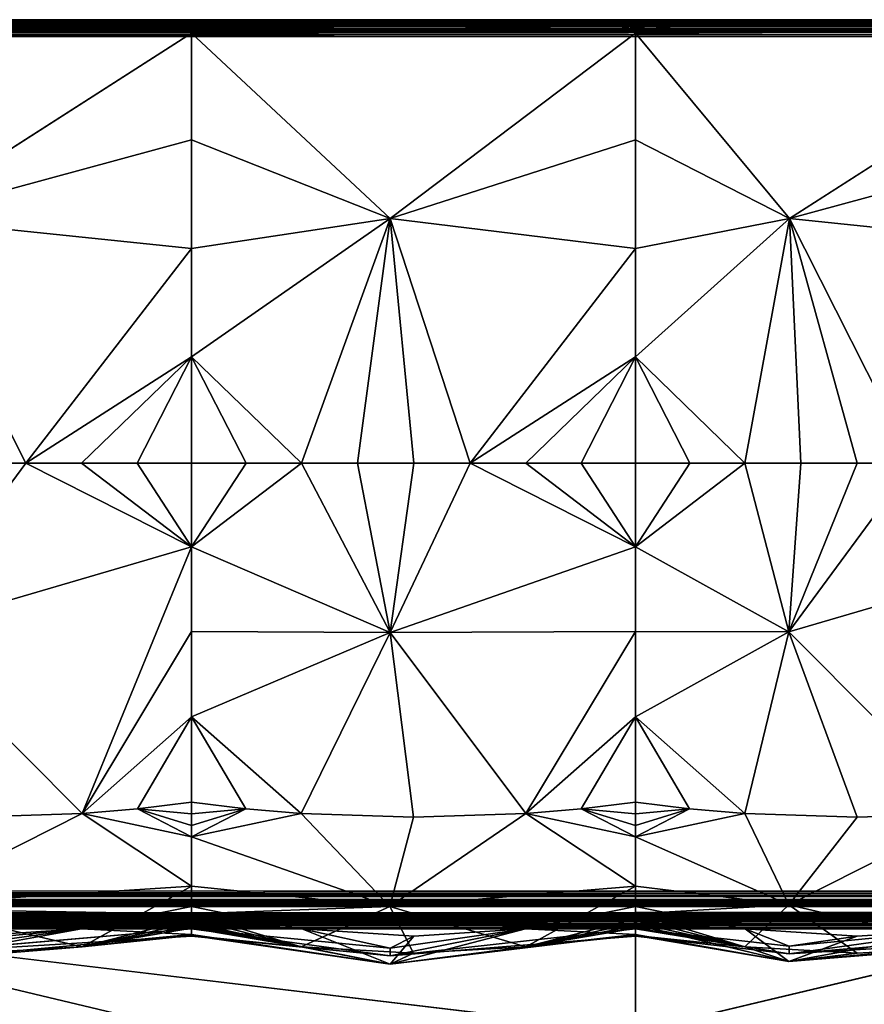
# Model space of a CAD drawing. Units: inches. Extents: x -41.3 to 41.3, y -18.4 to 17.7.
# Drawn here: x 9.5 to 20.8, y 4.6 to 17.7 of the extents above; entities that cross this region are included whole.
import ezdxf

# ---------------------------------------------------------------- set-up
doc = ezdxf.new("R2010")
doc.units = ezdxf.units.IN
doc.header["$MEASUREMENT"] = 0
doc.layers.add('SEAT-UPHOLSTERY', color=5, linetype='Continuous')

msp = doc.modelspace()

# ---------------------------------------------------------------- linework, layer by layer
at = {"layer": 'SEAT-UPHOLSTERY'}
for points, invisible_edges in [([(5.902, 17.708, 26.193), (41.107, 17.708, 2.982), (-41.113, 17.708, 2.981)], 15), ([(41.107, 17.708, 2.982), (41.11, 17.705, 2.952), (-41.113, 17.708, 2.981)], 12), ([(11.807, 17.708, 26.193), (5.9, 17.698, 26.264), (11.381, 17.658, 26.342)], 2), ([(11.807, 17.708, 26.193), (41.107, 17.708, 2.982), (5.902, 17.708, 26.193)], 15), ([(5.902, 17.708, 26.193), (5.902, 17.706, 26.222), (11.807, 17.708, 26.193)], 12), ([(11.806, 17.698, 26.263), (11.807, 17.706, 26.222), (11.381, 17.658, 26.342)], 12), ([(17.713, 17.708, 26.193), (41.107, 17.708, 2.982), (11.807, 17.708, 26.193)], 15), ([(11.807, 17.708, 26.193), (11.807, 17.706, 26.222), (17.713, 17.708, 26.193)], 12), ([(23.618, 17.708, 26.193), (17.711, 17.698, 26.264), (23.122, 17.658, 26.342)], 2), ([(23.618, 17.708, 26.193), (41.107, 17.708, 2.982), (17.713, 17.708, 26.193)], 15), ([(17.713, 17.708, 26.193), (17.713, 17.706, 26.222), (23.618, 17.708, 26.193)], 12), ([(11.381, 17.658, 26.342), (5.9, 17.698, 26.264), (9.439, 17.658, 26.35)], 1), ([(6.606, 17.658, 26.343), (5.902, 17.53, 26.422), (11.807, 17.584, 26.401)], 12), ([(11.807, 17.584, 26.401), (9.439, 17.658, 26.35), (6.606, 17.658, 26.343)], 13), ([(11.807, 17.584, 26.401), (11.381, 17.658, 26.342), (9.439, 17.658, 26.35)], 12), ([(11.381, 17.658, 26.342), (11.807, 17.688, 26.288), (11.806, 17.698, 26.263)], 12), ([(17.713, 17.584, 26.401), (15.328, 17.658, 26.35), (12.912, 17.658, 26.346)], 1), ([(17.713, 17.584, 26.401), (17.333, 17.658, 26.341), (15.328, 17.658, 26.35)], 12), ([(17.711, 17.698, 26.264), (17.333, 17.658, 26.341), (17.713, 17.688, 26.288)], 2), ([(17.713, 17.688, 26.288), (17.333, 17.658, 26.341), (17.707, 17.675, 26.314)], 1), ([(23.122, 17.658, 26.342), (17.711, 17.698, 26.264), (21.155, 17.658, 26.35)], 1), ([(18.385, 17.658, 26.343), (17.712, 17.61, 26.385), (17.713, 17.584, 26.401)], 12), ([(18.385, 17.658, 26.343), (17.713, 17.53, 26.422), (23.618, 17.584, 26.401)], 12), ([(18.385, 17.658, 26.343), (17.713, 17.584, 26.401), (17.713, 17.558, 26.413)], 1), ([(23.618, 17.584, 26.401), (21.155, 17.658, 26.35), (18.385, 17.658, 26.343)], 12), ([(-41.112, 17.501, 2.755), (41.107, 17.477, 2.753), (-41.106, 17.472, 2.753)], 2), ([(-35.028, 12.475, 2.753), (-41.106, 17.472, 2.753), (41.107, 17.477, 2.753)], 15), ([(-35.028, 12.475, 2.753), (41.107, 17.477, 2.753), (35.02, 12.475, 2.753)], 15), ([(11.807, 17.53, 26.422), (11.808, 17.558, 26.413), (5.902, 17.53, 26.422)], 12), ([(7.951, 15.059, 26.982), (11.807, 17.53, 26.422), (5.902, 17.53, 26.422)], 2), ([(17.713, 17.558, 26.413), (11.807, 17.53, 26.422), (17.713, 17.53, 26.422)], 2), ([(14.451, 15.06, 27.001), (17.713, 17.53, 26.422), (11.807, 17.53, 26.422)], 2), ([(23.619, 17.558, 26.413), (17.713, 17.53, 26.422), (23.618, 17.53, 26.422)], 2), ([(19.762, 15.059, 26.982), (23.618, 17.53, 26.422), (17.713, 17.53, 26.422)], 2), ([(-35.028, 12.475, 2.753), (35.02, 12.475, 2.753), (-34.94, 12.413, 2.753)], 3), ([(-34.94, 12.413, 2.753), (35.02, 12.475, 2.753), (34.932, 12.413, 2.753)], 13), ([(-34.94, 12.413, 2.753), (34.932, 12.413, 2.753), (-34.861, 12.34, 2.753)], 3), ([(-34.861, 12.34, 2.753), (34.932, 12.413, 2.753), (34.854, 12.34, 2.753)], 13), ([(-34.861, 12.34, 2.753), (34.854, 12.34, 2.753), (-34.793, 12.257, 2.753)], 3), ([(-34.793, 12.257, 2.753), (34.854, 12.34, 2.753), (34.786, 12.257, 2.753)], 13), ([(-34.793, 12.257, 2.753), (34.786, 12.257, 2.753), (-34.738, 12.165, 2.753)], 3), ([(-34.738, 12.165, 2.753), (34.786, 12.257, 2.753), (34.73, 12.165, 2.753)], 13), ([(-34.738, 12.165, 2.753), (34.73, 12.165, 2.753), (-34.695, 12.066, 2.753)], 3), ([(-34.695, 12.066, 2.753), (34.73, 12.165, 2.753), (34.687, 12.066, 2.753)], 13), ([(-34.695, 12.066, 2.753), (34.687, 12.066, 2.753), (-29.755, 6.121, 2.753)], 15), ([(-29.755, 6.121, 2.753), (34.687, 12.066, 2.753), (34.658, 11.963, 2.753)], 13), ([(-29.755, 6.121, 2.753), (34.658, 11.963, 2.753), (34.644, 11.856, 2.753)], 13), ([(34.644, 11.856, 2.753), (34.644, 11.749, 2.753), (-29.755, 6.121, 2.753)], 14), ([(-29.755, 6.121, 2.753), (34.644, 11.749, 2.753), (34.658, 11.642, 2.753)], 13), ([(-29.755, 6.121, 2.753), (34.658, 11.642, 2.753), (34.687, 11.539, 2.753)], 13), ([(34.687, 11.539, 2.753), (34.73, 11.44, 2.753), (-29.755, 6.121, 2.753)], 14), ([(-29.755, 6.121, 2.753), (34.73, 11.44, 2.753), (34.786, 11.348, 2.753)], 13), ([(-29.755, 6.121, 2.753), (34.786, 11.348, 2.753), (34.854, 11.265, 2.753)], 13), ([(34.854, 11.265, 2.753), (34.932, 11.192, 2.753), (-29.755, 6.121, 2.753)], 14), ([(-29.755, 6.121, 2.753), (34.932, 11.192, 2.753), (35.02, 11.13, 2.753)], 13), ([(-29.755, 6.121, 2.753), (35.02, 11.13, 2.753), (41.107, 6.127, 2.753)], 15), ([(-29.755, 6.121, 2.753), (41.107, 6.127, 2.753), (41.109, 6.097, 2.756)], 1), ([(-29.647, 6.013, 2.786), (41.111, 6.037, 2.774), (41.112, 6.009, 2.789)], 12), ([(-29.647, 6.013, 2.786), (41.112, 6.009, 2.789), (41.112, 5.983, 2.807)], 1), ([(-29.531, 5.897, 2.975), (41.108, 5.9, 2.954), (41.12, 5.898, 2.987)], 12), ([(41.12, 5.898, 2.987), (5.902, 5.897, 14.564), (-29.531, 5.897, 2.975)], 12), ([(-29.216, 5.818, 2.989), (5.902, 5.818, 14.381), (41.108, 5.818, 2.983)], 15), ([(41.108, 5.818, 2.983), (41.109, 5.815, 2.953), (-29.216, 5.818, 2.989)], 12), ([(5.902, 5.897, 14.564), (11.807, 5.602, 16.029), (5.902, 5.602, 16.029)], 2), ([(5.902, 5.897, 14.564), (17.713, 5.602, 16.029), (11.807, 5.602, 16.029)], 2), ([(41.108, 5.818, 2.983), (5.902, 5.818, 14.381), (11.807, 5.818, 14.381)], 15), ([(5.902, 5.818, 14.381), (5.902, 5.816, 14.419), (11.807, 5.818, 14.381)], 12), ([(41.108, 5.818, 2.983), (11.807, 5.818, 14.381), (17.713, 5.818, 14.381)], 15), ([(11.807, 5.818, 14.381), (11.807, 5.816, 14.419), (17.713, 5.818, 14.381)], 12), ([(23.618, 5.818, 14.381), (17.708, 5.803, 14.464), (23.011, 5.768, 14.531)], 2), ([(23.011, 5.768, 14.531), (17.708, 5.803, 14.464), (20.642, 5.768, 14.539)], 1), ([(17.713, 5.818, 14.381), (23.618, 5.818, 14.381), (41.108, 5.818, 2.983)], 15), ([(17.713, 5.818, 14.381), (17.713, 5.817, 14.401), (23.618, 5.818, 14.381)], 12), ([(5.902, 5.639, 14.611), (17.713, 5.639, 14.611), (11.807, 5.658, 14.605)], 1), ([(17.713, 5.639, 14.611), (5.902, 5.639, 14.611), (17.713, 4.235, 14.868)], 1), ([(18.473, 5.768, 14.532), (17.713, 5.639, 14.611), (23.618, 5.694, 14.589)], 12), ([(23.618, 5.639, 14.611), (23.619, 5.667, 14.602), (17.713, 5.639, 14.611)], 12), ([(17.713, 5.639, 14.611), (17.713, 4.235, 14.868), (23.618, 5.639, 14.611)], 12), ([(23.618, 5.694, 14.589), (20.642, 5.768, 14.539), (18.473, 5.768, 14.532)], 12), ([(-29.218, 5.615, 2.755), (41.106, 5.588, 2.753), (-29.222, 5.591, 2.753)], 2), ([(41.106, 5.588, 2.753), (35.217, -11.061, 2.753), (-29.222, 5.591, 2.753)], 15), ([(35.02, -11.147, 2.753), (-0.004, -17.543, 2.753), (-29.222, 5.591, 2.753)], 15), ([(-29.222, 5.591, 2.753), (35.217, -11.061, 2.753), (35.116, -11.097, 2.753)], 13), ([(-29.222, 5.591, 2.753), (35.116, -11.097, 2.753), (35.02, -11.147, 2.753)], 13), ([(5.902, 5.602, 16.029), (11.807, 5.602, 16.029), (7.95, 5.267, 18.402)], 1), ([(11.807, 5.602, 16.029), (17.713, 5.602, 16.029), (14.45, 5.242, 18.4)], 1)]:
    msp.add_3dface(points, dxfattribs=dict(at, invisible_edges=invisible_edges))
for points in [[(-41.113, 17.708, 2.981), (41.11, 17.705, 2.952), (-41.112, 17.706, 2.957)], [(-41.112, 17.706, 2.957), (41.11, 17.699, 2.923), (-41.106, 17.7, 2.929)], [(-41.112, 17.706, 2.957), (41.11, 17.705, 2.952), (41.11, 17.699, 2.923)], [(11.807, 17.708, 26.193), (5.902, 17.706, 26.222), (5.9, 17.698, 26.264)], [(11.381, 17.658, 26.342), (11.807, 17.706, 26.222), (11.807, 17.708, 26.193)], [(17.713, 17.708, 26.193), (11.806, 17.698, 26.263), (17.333, 17.658, 26.341)], [(17.713, 17.708, 26.193), (11.807, 17.706, 26.222), (11.806, 17.698, 26.263)], [(17.713, 17.708, 26.193), (17.333, 17.658, 26.341), (17.713, 17.706, 26.222)], [(17.713, 17.706, 26.222), (17.333, 17.658, 26.341), (17.711, 17.698, 26.264)], [(23.618, 17.708, 26.193), (17.713, 17.706, 26.222), (17.711, 17.698, 26.264)], [(-41.108, 17.589, 2.784), (41.11, 17.568, 2.774), (-41.125, 17.565, 2.773)], [(-41.106, 17.7, 2.929), (41.111, 17.688, 2.894), (-41.124, 17.689, 2.897)], [(-41.124, 17.689, 2.897), (41.111, 17.688, 2.894), (-41.118, 17.678, 2.875)], [(-41.118, 17.639, 2.823), (41.111, 17.621, 2.807), (-41.123, 17.609, 2.798)], [(-41.123, 17.609, 2.798), (41.111, 17.621, 2.807), (41.11, 17.596, 2.788)], [(-41.123, 17.609, 2.798), (41.11, 17.596, 2.788), (-41.108, 17.589, 2.784)], [(-41.118, 17.678, 2.875), (41.111, 17.688, 2.894), (41.112, 17.673, 2.865)], [(-41.118, 17.678, 2.875), (41.112, 17.673, 2.865), (-41.107, 17.661, 2.848)], [(-41.107, 17.661, 2.848), (41.099, 17.639, 2.822), (-41.118, 17.639, 2.823)], [(-41.118, 17.639, 2.823), (41.099, 17.639, 2.822), (41.111, 17.621, 2.807)], [(-41.108, 17.589, 2.784), (41.11, 17.596, 2.788), (41.11, 17.568, 2.774)], [(-41.107, 17.661, 2.848), (41.112, 17.673, 2.865), (41.112, 17.654, 2.839)], [(-41.107, 17.661, 2.848), (41.112, 17.654, 2.839), (41.099, 17.639, 2.822)], [(-41.106, 17.7, 2.929), (41.11, 17.699, 2.923), (41.111, 17.688, 2.894)], [(5.902, 17.53, 26.422), (11.808, 17.558, 26.413), (11.807, 17.584, 26.401)], [(11.796, 17.675, 26.314), (11.807, 17.688, 26.288), (11.381, 17.658, 26.342)], [(11.381, 17.658, 26.342), (11.807, 17.658, 26.338), (11.796, 17.675, 26.314)], [(11.806, 17.61, 26.385), (11.381, 17.658, 26.342), (11.807, 17.584, 26.401)], [(11.381, 17.658, 26.342), (11.806, 17.61, 26.385), (11.796, 17.639, 26.36)], [(11.796, 17.639, 26.36), (11.807, 17.658, 26.338), (11.381, 17.658, 26.342)], [(11.807, 17.688, 26.288), (11.796, 17.675, 26.314), (12.912, 17.658, 26.346)], [(12.912, 17.658, 26.346), (11.796, 17.675, 26.314), (11.807, 17.658, 26.338)], [(12.912, 17.658, 26.346), (11.796, 17.639, 26.36), (11.806, 17.61, 26.385)], [(11.807, 17.658, 26.338), (11.796, 17.639, 26.36), (12.912, 17.658, 26.346)], [(17.333, 17.658, 26.341), (11.806, 17.698, 26.263), (15.328, 17.658, 26.35)], [(12.912, 17.658, 26.346), (15.328, 17.658, 26.35), (11.806, 17.698, 26.263)], [(12.912, 17.658, 26.346), (11.806, 17.698, 26.263), (11.807, 17.688, 26.288)], [(12.912, 17.658, 26.346), (11.806, 17.61, 26.385), (11.807, 17.584, 26.401)], [(12.912, 17.658, 26.346), (11.807, 17.53, 26.422), (17.713, 17.584, 26.401)], [(12.912, 17.658, 26.346), (11.808, 17.558, 26.413), (11.807, 17.53, 26.422)], [(12.912, 17.658, 26.346), (11.807, 17.584, 26.401), (11.808, 17.558, 26.413)], [(17.713, 17.584, 26.401), (11.807, 17.53, 26.422), (17.713, 17.558, 26.413)], [(17.707, 17.675, 26.314), (17.333, 17.658, 26.341), (17.713, 17.658, 26.338)], [(17.712, 17.61, 26.385), (17.333, 17.658, 26.341), (17.713, 17.584, 26.401)], [(17.706, 17.639, 26.36), (17.333, 17.658, 26.341), (17.712, 17.61, 26.385)], [(17.713, 17.658, 26.338), (17.333, 17.658, 26.341), (17.706, 17.639, 26.36)], [(18.385, 17.658, 26.343), (17.706, 17.639, 26.36), (17.712, 17.61, 26.385)], [(17.713, 17.658, 26.338), (17.706, 17.639, 26.36), (18.385, 17.658, 26.343)], [(17.713, 17.688, 26.288), (17.707, 17.675, 26.314), (18.385, 17.658, 26.343)], [(18.385, 17.658, 26.343), (17.707, 17.675, 26.314), (17.713, 17.658, 26.338)], [(18.385, 17.658, 26.343), (21.155, 17.658, 26.35), (17.711, 17.698, 26.264)], [(18.385, 17.658, 26.343), (17.711, 17.698, 26.264), (17.713, 17.688, 26.288)], [(18.385, 17.658, 26.343), (17.713, 17.558, 26.413), (17.713, 17.53, 26.422)], [(23.618, 17.584, 26.401), (17.713, 17.53, 26.422), (23.619, 17.558, 26.413)], [(-41.125, 17.565, 2.773), (41.11, 17.568, 2.774), (41.111, 17.54, 2.763)], [(-41.125, 17.565, 2.773), (41.111, 17.54, 2.763), (-41.111, 17.537, 2.762)], [(-41.111, 17.537, 2.762), (41.108, 17.507, 2.756), (-41.112, 17.501, 2.755)], [(-41.112, 17.501, 2.755), (41.108, 17.507, 2.756), (41.107, 17.477, 2.753)], [(-41.111, 17.537, 2.762), (41.111, 17.54, 2.763), (41.108, 17.507, 2.756)], [(11.807, 16.106, 26.688), (11.807, 17.53, 26.422), (7.951, 15.059, 26.982)], [(14.451, 15.06, 27.001), (11.807, 17.53, 26.422), (11.807, 16.106, 26.688)], [(17.713, 16.106, 26.688), (17.713, 17.53, 26.422), (14.451, 15.06, 27.001)], [(19.762, 15.059, 26.982), (17.713, 17.53, 26.422), (17.713, 16.106, 26.688)], [(23.618, 16.106, 26.688), (23.618, 17.53, 26.422), (19.762, 15.059, 26.982)], [(7.951, 15.059, 26.982), (11.807, 14.66, 26.769), (11.807, 16.106, 26.688)], [(11.807, 16.106, 26.688), (11.807, 14.66, 26.769), (14.451, 15.06, 27.001)], [(14.451, 15.06, 27.001), (17.713, 14.66, 26.769), (17.713, 16.106, 26.688)], [(17.713, 16.106, 26.688), (17.713, 14.66, 26.769), (19.762, 15.059, 26.982)], [(19.762, 15.059, 26.982), (23.618, 14.66, 26.769), (23.618, 16.106, 26.688)], [(9.6, 11.803, 26.781), (11.807, 14.66, 26.769), (7.951, 15.059, 26.982)], [(7.951, 15.059, 26.982), (8.851, 11.803, 26.808), (9.6, 11.803, 26.781)], [(14.451, 15.06, 27.001), (11.807, 13.218, 26.664), (13.271, 11.803, 26.7)], [(14.451, 15.06, 27.001), (11.807, 14.66, 26.769), (11.807, 13.218, 26.664)], [(13.271, 11.803, 26.7), (14.015, 11.803, 26.781), (14.451, 15.06, 27.001)], [(14.451, 15.06, 27.001), (14.015, 11.803, 26.781), (14.764, 11.803, 26.808)], [(14.451, 15.06, 27.001), (14.764, 11.803, 26.808), (15.512, 11.803, 26.781)], [(15.512, 11.803, 26.781), (17.713, 14.66, 26.769), (14.451, 15.06, 27.001)], [(19.762, 15.059, 26.982), (17.713, 13.218, 26.664), (19.171, 11.803, 26.699)], [(19.762, 15.059, 26.982), (17.713, 14.66, 26.769), (17.713, 13.218, 26.664)], [(19.171, 11.803, 26.699), (19.914, 11.803, 26.781), (19.762, 15.059, 26.982)], [(21.411, 11.803, 26.781), (23.618, 14.66, 26.769), (19.762, 15.059, 26.982)], [(19.762, 15.059, 26.982), (20.662, 11.803, 26.808), (21.411, 11.803, 26.781)], [(19.762, 15.059, 26.982), (19.914, 11.803, 26.781), (20.662, 11.803, 26.808)], [(9.6, 11.803, 26.781), (11.807, 13.218, 26.664), (11.807, 14.66, 26.769)], [(15.512, 11.803, 26.781), (17.713, 13.218, 26.664), (17.713, 14.66, 26.769)], [(10.344, 11.803, 26.7), (11.807, 13.218, 26.664), (9.6, 11.803, 26.781)], [(10.344, 11.803, 26.7), (11.081, 11.803, 26.564), (11.807, 13.218, 26.664)], [(11.807, 13.218, 26.664), (11.081, 11.803, 26.564), (11.807, 11.803, 26.375)], [(12.534, 11.803, 26.564), (11.807, 13.218, 26.664), (11.807, 11.803, 26.375)], [(13.271, 11.803, 26.7), (11.807, 13.218, 26.664), (12.534, 11.803, 26.564)], [(16.255, 11.803, 26.699), (17.713, 13.218, 26.664), (15.512, 11.803, 26.781)], [(16.255, 11.803, 26.699), (16.99, 11.803, 26.564), (17.713, 13.218, 26.664)], [(17.713, 13.218, 26.664), (16.99, 11.803, 26.564), (17.713, 11.803, 26.375)], [(18.436, 11.803, 26.564), (17.713, 13.218, 26.664), (17.713, 11.803, 26.375)], [(19.171, 11.803, 26.699), (17.713, 13.218, 26.664), (18.436, 11.803, 26.564)], [(11.807, 10.69, 26.617), (9.6, 11.803, 26.781), (7.943, 9.556, 27.142)], [(7.943, 9.556, 27.142), (9.6, 11.803, 26.781), (8.851, 11.803, 26.808)], [(11.807, 10.69, 26.617), (10.344, 11.803, 26.7), (9.6, 11.803, 26.781)], [(11.807, 10.69, 26.617), (11.081, 11.803, 26.564), (10.344, 11.803, 26.7)], [(11.807, 11.803, 26.375), (11.081, 11.803, 26.564), (11.807, 10.69, 26.617)], [(14.448, 9.549, 27.178), (13.271, 11.803, 26.7), (11.807, 10.69, 26.617)], [(11.807, 10.69, 26.617), (12.534, 11.803, 26.564), (11.807, 11.803, 26.375)], [(11.807, 10.69, 26.617), (13.271, 11.803, 26.7), (12.534, 11.803, 26.564)], [(14.448, 9.549, 27.178), (14.015, 11.803, 26.781), (13.271, 11.803, 26.7)], [(14.448, 9.549, 27.178), (14.764, 11.803, 26.808), (14.015, 11.803, 26.781)], [(15.512, 11.803, 26.781), (14.764, 11.803, 26.808), (14.448, 9.549, 27.178)], [(14.448, 9.549, 27.178), (17.713, 10.69, 26.617), (15.512, 11.803, 26.781)], [(15.512, 11.803, 26.781), (17.713, 10.69, 26.617), (16.255, 11.803, 26.699)], [(16.255, 11.803, 26.699), (17.713, 10.69, 26.617), (16.99, 11.803, 26.564)], [(16.99, 11.803, 26.564), (17.713, 10.69, 26.617), (17.713, 11.803, 26.375)], [(19.754, 9.556, 27.142), (19.171, 11.803, 26.699), (17.713, 10.69, 26.617)], [(17.713, 10.69, 26.617), (18.436, 11.803, 26.564), (17.713, 11.803, 26.375)], [(19.171, 11.803, 26.699), (18.436, 11.803, 26.564), (17.713, 10.69, 26.617)], [(19.914, 11.803, 26.781), (19.171, 11.803, 26.699), (19.754, 9.556, 27.142)], [(23.618, 10.69, 26.617), (21.411, 11.803, 26.781), (19.754, 9.556, 27.142)], [(19.754, 9.556, 27.142), (21.411, 11.803, 26.781), (20.662, 11.803, 26.808)], [(19.754, 9.556, 27.142), (20.662, 11.803, 26.808), (19.914, 11.803, 26.781)], [(7.943, 9.556, 27.142), (10.352, 7.137, 26.93), (11.807, 10.69, 26.617)], [(10.352, 7.137, 26.93), (11.807, 9.56, 26.746), (11.807, 10.69, 26.617)], [(11.807, 10.69, 26.617), (11.807, 9.56, 26.746), (14.448, 9.549, 27.178)], [(14.448, 9.549, 27.178), (17.713, 9.56, 26.746), (17.713, 10.69, 26.617)], [(19.754, 9.556, 27.142), (17.713, 10.69, 26.617), (17.713, 9.56, 26.746)], [(19.754, 9.556, 27.142), (22.163, 7.137, 26.93), (23.618, 10.69, 26.617)], [(8.855, 7.086, 27.02), (10.352, 7.137, 26.93), (7.943, 9.556, 27.142)], [(10.352, 7.137, 26.93), (11.807, 8.423, 26.76), (11.807, 9.56, 26.746)], [(14.448, 9.549, 27.178), (11.807, 9.56, 26.746), (11.807, 8.423, 26.76)], [(14.448, 9.549, 27.178), (11.807, 8.423, 26.76), (13.263, 7.137, 26.93)], [(13.263, 7.137, 26.93), (14.76, 7.086, 27.02), (14.448, 9.549, 27.178)], [(16.256, 7.137, 26.93), (17.713, 9.56, 26.746), (14.448, 9.549, 27.178)], [(14.448, 9.549, 27.178), (14.76, 7.086, 27.02), (16.256, 7.137, 26.93)], [(16.256, 7.137, 26.93), (17.713, 8.423, 26.76), (17.713, 9.56, 26.746)], [(17.713, 9.56, 26.746), (17.713, 8.423, 26.76), (19.754, 9.556, 27.142)], [(19.754, 9.556, 27.142), (17.713, 8.423, 26.76), (19.169, 7.137, 26.93)], [(19.754, 9.556, 27.142), (19.169, 7.137, 26.93), (20.666, 7.086, 27.02)], [(20.666, 7.086, 27.02), (22.163, 7.137, 26.93), (19.754, 9.556, 27.142)], [(11.087, 7.2, 26.817), (11.807, 8.423, 26.76), (10.352, 7.137, 26.93)], [(11.807, 7.289, 26.66), (11.807, 8.423, 26.76), (11.087, 7.2, 26.817)], [(12.528, 7.2, 26.817), (11.807, 8.423, 26.76), (11.807, 7.289, 26.66)], [(13.263, 7.137, 26.93), (11.807, 8.423, 26.76), (12.528, 7.2, 26.817)], [(16.992, 7.2, 26.817), (17.713, 8.423, 26.76), (16.256, 7.137, 26.93)], [(17.713, 7.289, 26.66), (17.713, 8.423, 26.76), (16.992, 7.2, 26.817)], [(17.713, 7.289, 26.66), (18.434, 7.2, 26.817), (17.713, 8.423, 26.76)], [(17.713, 8.423, 26.76), (18.434, 7.2, 26.817), (19.169, 7.137, 26.93)], [(11.807, 7.132, 26.632), (11.807, 7.289, 26.66), (11.087, 7.2, 26.817)], [(11.807, 7.132, 26.632), (12.528, 7.2, 26.817), (11.807, 7.289, 26.66)], [(17.713, 7.132, 26.632), (17.713, 7.289, 26.66), (16.992, 7.2, 26.817)], [(17.713, 7.132, 26.632), (18.434, 7.2, 26.817), (17.713, 7.289, 26.66)], [(11.807, 6.17, 26.103), (10.352, 7.137, 26.93), (7.942, 5.922, 26.367)], [(7.942, 5.922, 26.367), (10.352, 7.137, 26.93), (8.855, 7.086, 27.02)], [(10.352, 7.137, 26.93), (11.807, 6.828, 26.538), (11.087, 7.2, 26.817)], [(11.807, 6.17, 26.103), (11.807, 6.828, 26.538), (10.352, 7.137, 26.93)], [(11.087, 7.2, 26.817), (11.807, 6.828, 26.538), (11.807, 6.978, 26.591)], [(11.087, 7.2, 26.817), (11.807, 6.978, 26.591), (11.807, 7.132, 26.632)], [(11.807, 6.828, 26.538), (12.528, 7.2, 26.817), (11.807, 6.978, 26.591)], [(11.807, 6.828, 26.538), (13.263, 7.137, 26.93), (12.528, 7.2, 26.817)], [(11.807, 6.978, 26.591), (12.528, 7.2, 26.817), (11.807, 7.132, 26.632)], [(14.447, 5.9, 26.391), (13.263, 7.137, 26.93), (11.807, 6.828, 26.538)], [(14.447, 5.9, 26.391), (14.76, 7.086, 27.02), (13.263, 7.137, 26.93)], [(17.713, 6.17, 26.103), (16.256, 7.137, 26.93), (14.447, 5.9, 26.391)], [(14.447, 5.9, 26.391), (16.256, 7.137, 26.93), (14.76, 7.086, 27.02)], [(16.256, 7.137, 26.93), (17.713, 6.828, 26.538), (16.992, 7.2, 26.817)], [(17.713, 6.17, 26.103), (17.713, 6.828, 26.538), (16.256, 7.137, 26.93)], [(16.992, 7.2, 26.817), (17.713, 6.828, 26.538), (17.713, 6.978, 26.591)], [(16.992, 7.2, 26.817), (17.713, 6.978, 26.591), (17.713, 7.132, 26.632)], [(17.713, 6.828, 26.538), (18.434, 7.2, 26.817), (17.713, 6.978, 26.591)], [(17.713, 6.828, 26.538), (19.169, 7.137, 26.93), (18.434, 7.2, 26.817)], [(17.713, 6.978, 26.591), (18.434, 7.2, 26.817), (17.713, 7.132, 26.632)], [(19.753, 5.922, 26.367), (19.169, 7.137, 26.93), (17.713, 6.828, 26.538)], [(19.753, 5.922, 26.367), (20.666, 7.086, 27.02), (19.169, 7.137, 26.93)], [(23.618, 6.17, 26.103), (22.163, 7.137, 26.93), (19.753, 5.922, 26.367)], [(19.753, 5.922, 26.367), (22.163, 7.137, 26.93), (20.666, 7.086, 27.02)], [(14.447, 5.9, 26.391), (11.807, 6.828, 26.538), (11.807, 6.17, 26.103)], [(19.753, 5.922, 26.367), (17.713, 6.828, 26.538), (17.713, 6.17, 26.103)], [(7.942, 5.922, 26.367), (10.351, 5.362, 25.144), (11.807, 6.17, 26.103)], [(10.351, 5.362, 25.144), (11.807, 5.735, 25.444), (11.807, 6.17, 26.103)], [(14.447, 5.9, 26.391), (11.807, 6.17, 26.103), (11.807, 5.8, 25.589)], [(11.807, 6.17, 26.103), (11.807, 5.735, 25.444), (11.807, 5.8, 25.589)], [(14.447, 5.9, 26.391), (16.255, 5.361, 25.144), (17.713, 6.17, 26.103)], [(16.255, 5.361, 25.144), (17.713, 5.735, 25.444), (17.713, 6.17, 26.103)], [(19.753, 5.922, 26.367), (17.713, 6.17, 26.103), (17.713, 5.8, 25.589)], [(17.713, 6.17, 26.103), (17.713, 5.735, 25.444), (17.713, 5.8, 25.589)], [(19.753, 5.922, 26.367), (22.162, 5.362, 25.144), (23.618, 6.17, 26.103)], [(-29.755, 6.121, 2.753), (41.109, 6.097, 2.756), (-29.709, 6.075, 2.76)], [(-29.709, 6.075, 2.76), (41.109, 6.097, 2.756), (41.111, 6.065, 2.763)], [(-29.709, 6.075, 2.76), (41.111, 6.065, 2.763), (41.111, 6.037, 2.774)], [(-29.709, 6.075, 2.76), (41.111, 6.037, 2.774), (-29.677, 6.043, 2.771)], [(-29.677, 6.043, 2.771), (41.111, 6.037, 2.774), (-29.647, 6.013, 2.786)], [(-29.647, 6.013, 2.786), (41.112, 5.983, 2.807), (-29.609, 5.974, 2.814)], [(-29.609, 5.974, 2.814), (41.112, 5.983, 2.807), (41.099, 5.966, 2.822)], [(-29.609, 5.974, 2.814), (41.099, 5.966, 2.822), (-29.578, 5.944, 2.848)], [(-29.578, 5.944, 2.848), (41.099, 5.966, 2.822), (41.11, 5.951, 2.84)], [(-29.578, 5.944, 2.848), (41.11, 5.951, 2.84), (41.11, 5.932, 2.865)], [(-29.578, 5.944, 2.848), (41.11, 5.932, 2.865), (-29.554, 5.919, 2.888)], [(-29.554, 5.919, 2.888), (41.11, 5.932, 2.865), (41.109, 5.917, 2.894)], [(-29.554, 5.919, 2.888), (41.109, 5.917, 2.894), (-29.538, 5.904, 2.931)], [(-29.538, 5.904, 2.931), (41.109, 5.917, 2.894), (41.109, 5.907, 2.921)], [(-29.538, 5.904, 2.931), (41.109, 5.907, 2.921), (41.108, 5.9, 2.954)], [(-29.538, 5.904, 2.931), (41.108, 5.9, 2.954), (-29.531, 5.897, 2.975)], [(7.942, 5.922, 26.367), (8.855, 5.277, 25.198), (10.351, 5.362, 25.144)], [(19.753, 5.922, 26.367), (17.713, 5.8, 25.589), (19.17, 5.361, 25.144)], [(19.17, 5.361, 25.144), (20.666, 5.277, 25.198), (19.753, 5.922, 26.367)], [(19.753, 5.922, 26.367), (20.666, 5.277, 25.198), (22.162, 5.362, 25.144)], [(-29.222, 5.809, 2.924), (41.111, 5.798, 2.893), (-29.237, 5.798, 2.895)], [(-29.237, 5.798, 2.895), (41.112, 5.783, 2.866), (-29.218, 5.787, 2.873)], [(-29.237, 5.798, 2.895), (41.111, 5.798, 2.893), (41.112, 5.783, 2.866)], [(-29.218, 5.787, 2.873), (41.099, 5.769, 2.846), (-29.233, 5.773, 2.851)], [(-29.233, 5.773, 2.851), (41.111, 5.755, 2.828), (-29.229, 5.748, 2.821)], [(-29.233, 5.773, 2.851), (41.099, 5.769, 2.846), (41.111, 5.755, 2.828)], [(-29.216, 5.818, 2.989), (41.109, 5.815, 2.953), (-29.222, 5.816, 2.96)], [(-29.222, 5.816, 2.96), (41.11, 5.809, 2.923), (-29.222, 5.809, 2.924)], [(-29.222, 5.816, 2.96), (41.109, 5.815, 2.953), (41.11, 5.809, 2.923)], [(-29.222, 5.809, 2.924), (41.11, 5.809, 2.923), (41.111, 5.798, 2.893)], [(-29.218, 5.787, 2.873), (41.112, 5.783, 2.866), (41.099, 5.769, 2.846)], [(41.114, 5.897, 14.563), (5.902, 5.897, 14.564), (41.12, 5.898, 2.987)], [(41.114, 5.897, 14.563), (23.618, 5.602, 16.029), (5.902, 5.897, 14.564)], [(5.902, 5.897, 14.564), (23.618, 5.602, 16.029), (17.713, 5.602, 16.029)], [(11.807, 5.818, 14.381), (5.902, 5.804, 14.462), (11.296, 5.768, 14.531)], [(5.902, 5.816, 14.419), (5.902, 5.804, 14.462), (11.807, 5.818, 14.381)], [(11.296, 5.768, 14.531), (5.902, 5.804, 14.462), (9.001, 5.768, 14.538)], [(11.807, 5.602, 19.008), (11.807, 5.897, 20.47), (10.342, 5.602, 20.47)], [(11.807, 5.897, 20.47), (11.807, 5.655, 21.583), (10.342, 5.602, 20.47)], [(11.807, 5.818, 14.381), (11.296, 5.768, 14.531), (11.807, 5.804, 14.462)], [(11.807, 5.804, 14.462), (11.296, 5.768, 14.531), (11.807, 5.785, 14.503)], [(11.807, 5.785, 14.503), (11.296, 5.768, 14.531), (11.807, 5.768, 14.527)], [(14.447, 5.9, 26.391), (11.807, 5.8, 25.589), (13.264, 5.362, 25.144)], [(13.273, 5.602, 20.47), (11.807, 5.897, 20.47), (11.807, 5.602, 19.008)], [(11.807, 5.655, 21.583), (11.807, 5.897, 20.47), (13.273, 5.602, 20.47)], [(11.807, 5.804, 14.462), (15.665, 5.768, 14.537), (17.713, 5.818, 14.381)], [(11.807, 5.816, 14.419), (11.807, 5.804, 14.462), (17.713, 5.818, 14.381)], [(11.807, 5.818, 14.381), (11.807, 5.804, 14.462), (11.807, 5.816, 14.419)], [(11.807, 5.804, 14.462), (12.353, 5.768, 14.531), (15.665, 5.768, 14.537)], [(11.807, 5.785, 14.503), (12.353, 5.768, 14.531), (11.807, 5.804, 14.462)], [(13.264, 5.362, 25.144), (11.807, 5.8, 25.589), (11.807, 5.735, 25.444)], [(11.807, 5.768, 14.527), (12.353, 5.768, 14.531), (11.807, 5.785, 14.503)], [(13.264, 5.362, 25.144), (14.76, 5.277, 25.198), (14.447, 5.9, 26.391)], [(14.447, 5.9, 26.391), (14.76, 5.277, 25.198), (16.255, 5.361, 25.144)], [(17.713, 5.818, 14.381), (15.665, 5.768, 14.537), (17.713, 5.817, 14.401)], [(17.713, 5.817, 14.401), (15.665, 5.768, 14.537), (17.712, 5.813, 14.43)], [(17.712, 5.813, 14.43), (15.665, 5.768, 14.537), (17.708, 5.803, 14.464)], [(17.708, 5.803, 14.464), (15.665, 5.768, 14.537), (17.725, 5.785, 14.503)], [(17.725, 5.785, 14.503), (15.665, 5.768, 14.537), (17.718, 5.762, 14.534)], [(17.713, 5.602, 19.008), (17.713, 5.897, 20.47), (16.252, 5.602, 20.47)], [(17.713, 5.897, 20.47), (17.713, 5.655, 21.583), (16.252, 5.602, 20.47)], [(17.712, 5.813, 14.43), (17.708, 5.803, 14.464), (23.618, 5.818, 14.381)], [(17.708, 5.803, 14.464), (17.725, 5.785, 14.503), (18.473, 5.768, 14.532)], [(18.473, 5.768, 14.532), (20.642, 5.768, 14.539), (17.708, 5.803, 14.464)], [(23.618, 5.818, 14.381), (17.713, 5.817, 14.401), (17.712, 5.813, 14.43)], [(19.174, 5.602, 20.47), (17.713, 5.897, 20.47), (17.713, 5.602, 19.008)], [(17.713, 5.655, 21.583), (17.713, 5.897, 20.47), (19.174, 5.602, 20.47)], [(19.17, 5.361, 25.144), (17.713, 5.8, 25.589), (17.713, 5.735, 25.444)], [(18.473, 5.768, 14.532), (17.725, 5.785, 14.503), (17.718, 5.762, 14.534)], [(-29.228, 5.698, 2.784), (41.109, 5.706, 2.788), (-29.234, 5.674, 2.772)], [(-29.234, 5.674, 2.772), (41.109, 5.706, 2.788), (41.11, 5.678, 2.774)], [(-29.234, 5.674, 2.772), (41.11, 5.678, 2.774), (41.11, 5.65, 2.763)], [(-29.234, 5.674, 2.772), (41.11, 5.65, 2.763), (-29.217, 5.643, 2.761)], [(-29.229, 5.748, 2.821), (41.111, 5.755, 2.828), (41.11, 5.731, 2.806)], [(-29.229, 5.748, 2.821), (41.11, 5.731, 2.806), (-29.218, 5.723, 2.799)], [(-29.228, 5.698, 2.784), (41.11, 5.731, 2.806), (41.109, 5.706, 2.788)], [(-29.218, 5.723, 2.799), (41.11, 5.731, 2.806), (-29.228, 5.698, 2.784)], [(-29.217, 5.643, 2.761), (41.108, 5.618, 2.756), (-29.218, 5.615, 2.755)], [(-29.217, 5.643, 2.761), (41.11, 5.65, 2.763), (41.108, 5.618, 2.756)], [(6.717, 5.768, 14.532), (5.902, 5.639, 14.611), (11.809, 5.69, 14.592)], [(11.809, 5.69, 14.592), (5.902, 5.639, 14.611), (11.807, 5.658, 14.605)], [(17.713, 4.235, 14.868), (5.902, 5.639, 14.611), (11.807, 4.235, 14.868)], [(5.902, 5.639, 14.611), (5.902, 4.235, 14.868), (11.807, 4.235, 14.868)], [(11.809, 5.69, 14.592), (9.001, 5.768, 14.538), (6.717, 5.768, 14.532)], [(11.809, 5.69, 14.592), (11.296, 5.768, 14.531), (9.001, 5.768, 14.538)], [(10.342, 5.602, 20.47), (11.807, 5.655, 21.583), (11.807, 5.527, 22.712)], [(10.351, 5.362, 25.144), (11.807, 5.681, 25.294), (11.807, 5.735, 25.444)], [(10.351, 5.362, 25.144), (11.807, 5.64, 25.141), (11.807, 5.681, 25.294)], [(11.807, 5.612, 24.983), (11.807, 5.64, 25.141), (10.351, 5.362, 25.144)], [(11.806, 5.749, 14.549), (11.296, 5.768, 14.531), (11.807, 5.719, 14.574)], [(11.807, 5.719, 14.574), (11.296, 5.768, 14.531), (11.809, 5.69, 14.592)], [(11.807, 5.768, 14.527), (11.296, 5.768, 14.531), (11.806, 5.749, 14.549)], [(11.807, 5.719, 14.574), (12.353, 5.768, 14.531), (11.806, 5.749, 14.549)], [(11.806, 5.749, 14.549), (12.353, 5.768, 14.531), (11.807, 5.768, 14.527)], [(11.807, 5.658, 14.605), (17.726, 5.701, 14.585), (12.353, 5.768, 14.531)], [(11.807, 5.658, 14.605), (12.353, 5.768, 14.531), (11.809, 5.69, 14.592)], [(11.809, 5.69, 14.592), (12.353, 5.768, 14.531), (11.807, 5.719, 14.574)], [(13.264, 5.362, 25.144), (11.807, 5.735, 25.444), (11.807, 5.681, 25.294)], [(17.713, 5.667, 14.602), (17.726, 5.701, 14.585), (11.807, 5.658, 14.605)], [(11.807, 5.681, 25.294), (11.807, 5.64, 25.141), (13.264, 5.362, 25.144)], [(11.807, 5.658, 14.605), (17.713, 5.639, 14.611), (17.713, 5.667, 14.602)], [(11.807, 5.527, 22.712), (11.807, 5.655, 21.583), (14.448, 5.131, 22.708)], [(14.448, 5.131, 22.708), (11.807, 5.655, 21.583), (13.273, 5.602, 20.47)], [(13.264, 5.362, 25.144), (11.807, 5.64, 25.141), (11.807, 5.612, 24.983)], [(17.726, 5.701, 14.585), (15.665, 5.768, 14.537), (12.353, 5.768, 14.531)], [(17.725, 5.735, 14.562), (15.665, 5.768, 14.537), (17.726, 5.701, 14.585)], [(17.718, 5.762, 14.534), (15.665, 5.768, 14.537), (17.725, 5.735, 14.562)], [(16.252, 5.602, 20.47), (17.713, 5.655, 21.583), (17.713, 5.527, 22.712)], [(16.255, 5.361, 25.144), (17.713, 5.681, 25.294), (17.713, 5.735, 25.444)], [(16.255, 5.361, 25.144), (17.713, 5.64, 25.141), (17.713, 5.681, 25.294)], [(17.713, 5.612, 24.983), (17.713, 5.64, 25.141), (16.255, 5.361, 25.144)], [(18.473, 5.768, 14.532), (17.713, 5.667, 14.602), (17.713, 5.639, 14.611)], [(18.473, 5.768, 14.532), (17.726, 5.701, 14.585), (17.713, 5.667, 14.602)], [(19.17, 5.361, 25.144), (17.713, 5.735, 25.444), (17.713, 5.681, 25.294)], [(17.713, 5.639, 14.611), (23.619, 5.667, 14.602), (23.618, 5.694, 14.589)], [(17.713, 5.681, 25.294), (17.713, 5.64, 25.141), (19.17, 5.361, 25.144)], [(19.756, 5.164, 22.701), (17.713, 5.655, 21.583), (19.174, 5.602, 20.47)], [(17.713, 5.527, 22.712), (17.713, 5.655, 21.583), (19.756, 5.164, 22.701)], [(19.17, 5.361, 25.144), (17.713, 5.64, 25.141), (17.713, 5.612, 24.983)], [(23.618, 5.639, 14.611), (17.713, 4.235, 14.868), (23.618, 4.235, 14.868)], [(18.473, 5.768, 14.532), (17.718, 5.762, 14.534), (17.725, 5.735, 14.562)], [(17.725, 5.735, 14.562), (17.726, 5.701, 14.585), (18.473, 5.768, 14.532)], [(23.618, 5.694, 14.589), (23.011, 5.768, 14.531), (20.642, 5.768, 14.539)], [(-29.218, 5.615, 2.755), (41.108, 5.618, 2.756), (41.106, 5.588, 2.753)], [(10.342, 5.602, 20.47), (11.807, 5.527, 22.712), (7.945, 5.164, 22.701)], [(8.852, 5.503, 20.47), (10.342, 5.602, 20.47), (7.945, 5.164, 22.701)], [(7.945, 5.164, 22.701), (11.807, 5.527, 22.712), (10.351, 5.362, 25.144)], [(8.852, 5.503, 20.47), (7.948, 5.372, 19.616), (10.342, 5.602, 20.47)], [(10.342, 5.602, 20.47), (7.948, 5.372, 19.616), (7.95, 5.267, 18.402)], [(11.807, 5.602, 19.008), (7.95, 5.267, 18.402), (11.807, 5.503, 17.519)], [(10.342, 5.602, 20.47), (7.95, 5.267, 18.402), (11.807, 5.602, 19.008)], [(11.807, 5.503, 17.519), (7.95, 5.267, 18.402), (11.807, 5.602, 16.029)], [(10.351, 5.362, 25.144), (11.807, 5.512, 23.849), (11.807, 5.612, 24.983)], [(11.807, 5.527, 22.712), (11.807, 5.512, 23.849), (10.351, 5.362, 25.144)], [(13.264, 5.362, 25.144), (11.807, 5.612, 24.983), (11.807, 5.512, 23.849)], [(11.807, 5.602, 19.008), (14.45, 5.242, 18.4), (14.45, 5.343, 19.615)], [(11.807, 5.503, 17.519), (14.45, 5.242, 18.4), (11.807, 5.602, 19.008)], [(11.807, 5.602, 19.008), (14.45, 5.343, 19.615), (13.273, 5.602, 20.47)], [(11.807, 5.602, 16.029), (14.45, 5.242, 18.4), (11.807, 5.503, 17.519)], [(14.448, 5.131, 22.708), (11.807, 5.512, 23.849), (11.807, 5.527, 22.712)], [(14.448, 5.131, 22.708), (13.264, 5.362, 25.144), (11.807, 5.512, 23.849)], [(14.448, 5.131, 22.708), (13.273, 5.602, 20.47), (14.763, 5.503, 20.47)], [(13.273, 5.602, 20.47), (14.45, 5.343, 19.615), (14.763, 5.503, 20.47)], [(14.763, 5.503, 20.47), (16.252, 5.602, 20.47), (14.448, 5.131, 22.708)], [(16.252, 5.602, 20.47), (17.713, 5.527, 22.712), (14.448, 5.131, 22.708)], [(14.448, 5.131, 22.708), (17.713, 5.527, 22.712), (16.255, 5.361, 25.144)], [(16.252, 5.602, 20.47), (14.45, 5.343, 19.615), (14.45, 5.242, 18.4)], [(16.252, 5.602, 20.47), (14.45, 5.242, 18.4), (17.713, 5.602, 19.008)], [(17.713, 5.602, 19.008), (14.45, 5.242, 18.4), (17.713, 5.503, 17.519)], [(17.713, 5.503, 17.519), (14.45, 5.242, 18.4), (17.713, 5.602, 16.029)], [(14.763, 5.503, 20.47), (14.45, 5.343, 19.615), (16.252, 5.602, 20.47)], [(16.255, 5.361, 25.144), (17.713, 5.512, 23.849), (17.713, 5.612, 24.983)], [(17.713, 5.527, 22.712), (17.713, 5.512, 23.849), (16.255, 5.361, 25.144)], [(19.17, 5.361, 25.144), (17.713, 5.612, 24.983), (17.713, 5.512, 23.849)], [(17.713, 5.602, 16.029), (23.618, 5.602, 16.029), (19.761, 5.267, 18.402)], [(17.713, 5.602, 19.008), (19.76, 5.372, 19.616), (19.174, 5.602, 20.47)], [(17.713, 5.503, 17.519), (19.761, 5.267, 18.402), (17.713, 5.602, 19.008)], [(17.713, 5.602, 16.029), (19.761, 5.267, 18.402), (17.713, 5.503, 17.519)], [(17.713, 5.602, 19.008), (19.761, 5.267, 18.402), (19.76, 5.372, 19.616)], [(19.756, 5.164, 22.701), (17.713, 5.512, 23.849), (17.713, 5.527, 22.712)], [(19.756, 5.164, 22.701), (19.17, 5.361, 25.144), (17.713, 5.512, 23.849)], [(19.756, 5.164, 22.701), (19.174, 5.602, 20.47), (20.663, 5.503, 20.47)], [(19.174, 5.602, 20.47), (19.76, 5.372, 19.616), (20.663, 5.503, 20.47)], [(22.153, 5.602, 20.47), (23.618, 5.527, 22.712), (19.756, 5.164, 22.701)], [(20.663, 5.503, 20.47), (22.153, 5.602, 20.47), (19.756, 5.164, 22.701)], [(19.756, 5.164, 22.701), (23.618, 5.527, 22.712), (22.162, 5.362, 25.144)], [(20.663, 5.503, 20.47), (19.76, 5.372, 19.616), (22.153, 5.602, 20.47)], [(22.153, 5.602, 20.47), (19.76, 5.372, 19.616), (19.761, 5.267, 18.402)], [(23.618, 5.602, 19.008), (19.761, 5.267, 18.402), (23.618, 5.503, 17.519)], [(22.153, 5.602, 20.47), (19.761, 5.267, 18.402), (23.618, 5.602, 19.008)], [(23.618, 5.503, 17.519), (19.761, 5.267, 18.402), (23.618, 5.602, 16.029)], [(7.945, 5.164, 22.701), (10.351, 5.362, 25.144), (8.855, 5.277, 25.198)], [(14.76, 5.277, 25.198), (13.264, 5.362, 25.144), (14.448, 5.131, 22.708)], [(14.448, 5.131, 22.708), (16.255, 5.361, 25.144), (14.76, 5.277, 25.198)], [(20.666, 5.277, 25.198), (19.17, 5.361, 25.144), (19.756, 5.164, 22.701)], [(19.756, 5.164, 22.701), (22.162, 5.362, 25.144), (20.666, 5.277, 25.198)]]:
    msp.add_3dface(points, dxfattribs=at)

doc.saveas('drawing.dxf')
